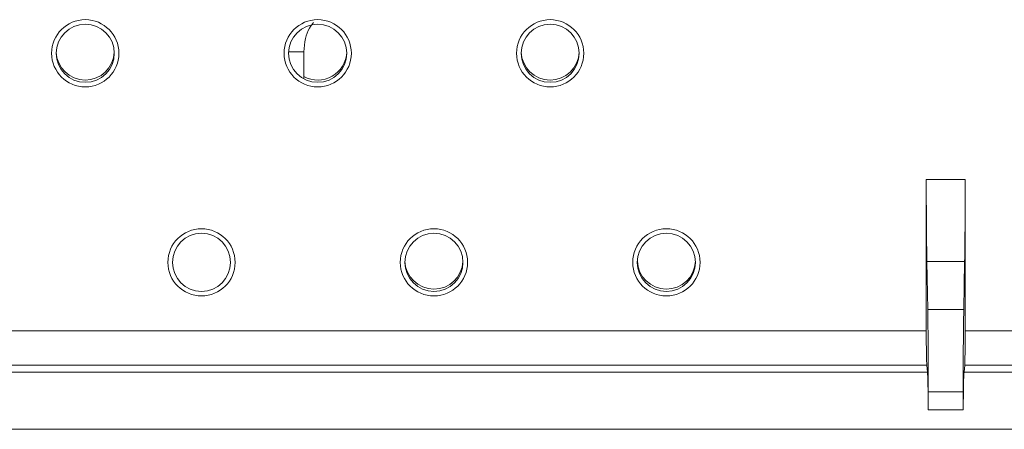
# Model space of a CAD drawing. Units: millimetres. Extents: x 47251 to 63975, y 36548 to 50892.
# Drawn here: x 49169 to 49211, y 41834 to 41852 of the extents above; entities that cross this region are included whole.
import ezdxf

# ---------------------------------------------------------------- set-up
doc = ezdxf.new("R2010")
doc.units = ezdxf.units.MM
doc.layers.add('M-OBJECT-DETAILS', color=7, linetype='Continuous', lineweight=5)

msp = doc.modelspace()

# ---------------------------------------------------------------- linework, layer by layer
at = {"layer": 'M-OBJECT-DETAILS', "linetype": 'Continuous', "lineweight": 15}
for p, q in [((49180.46, 41850.167), (49181.114, 41850.167)), ((49181.114, 41850.167), (49181.114, 41848.998)), ((49207.889, 41844.669), (49207.889, 41838.148)), ((49209.563, 41844.669), (49207.889, 41844.669)), ((49209.563, 41838.148), (49209.563, 41844.669)), ((49207.95, 41839.062), (49207.914, 41841.133)), ((49207.914, 41841.133), (49209.538, 41841.133)), ((49209.538, 41841.133), (49209.502, 41839.062)), ((49209.502, 41839.062), (49207.95, 41839.062)), ((49207.889, 41838.148), (49135.527, 41838.148)), ((49214.389, 41838.148), (49209.563, 41838.148)), ((49135.505, 41836.671), (49207.91, 41836.671)), ((49207.91, 41836.671), (49207.94, 41836.372)), ((49209.512, 41836.372), (49209.542, 41836.671)), ((49209.542, 41836.671), (49214.41, 41836.671)), ((49207.94, 41836.372), (49135.475, 41836.372)), ((49214.44, 41836.372), (49209.512, 41836.372)), ((49207.976, 41834.749), (49207.976, 41835.526)), ((49207.976, 41835.526), (49209.476, 41835.526)), ((49209.476, 41835.526), (49209.476, 41834.749)), ((49207.973, 41834.749), (49207.976, 41834.749)), ((49209.476, 41834.749), (49207.976, 41834.749)), ((49209.478, 41834.749), (49209.476, 41834.749)), ((49080.037, 41833.91), (49263.872, 41833.91))]:
    msp.add_line(p, q, dxfattribs=at)
for centre, radius in [((49171.708, 41850.098), 1.447), ((49181.708, 41850.098), 1.447), ((49191.708, 41850.098), 1.447), ((49171.708, 41850.098), 1.25), ((49181.708, 41850.098), 1.25), ((49191.708, 41850.098), 1.25), ((49176.708, 41841.098), 1.447), ((49176.708, 41841.098), 1.25), ((49186.708, 41841.098), 1.447), ((49186.708, 41841.098), 1.25), ((49196.708, 41841.098), 1.447), ((49196.708, 41841.098), 1.25)]:
    msp.add_circle(centre, radius, dxfattribs=at)
for centre, start, end in [((49171.708, 41850.195), 181.9613, 357.5062), ((49181.708, 41850.195), 241.6106, 357.5063), ((49191.708, 41850.195), 181.9615, 357.5059), ((49186.708, 41841.195), 181.9614, 357.506), ((49196.708, 41841.195), 181.961, 357.5066)]:
    msp.add_arc(centre, 1.25, start, end, dxfattribs=at)
at = {"layer": 'M-OBJECT-DETAILS', "linetype": 'Continuous', "lineweight": 15, "extrusion": (0, 0, -1)}
for centre, major_axis, start_param, end_param in [((49207.976, 41844.669), (0, -5), 0.785398, 1.570796), ((49209.476, 41844.669), (0, -5), 4.712389, 5.497787), ((49207.889, 41835.526), (0, -5), 3.926991, 4.712389), ((49209.563, 41835.526), (0, -5), 1.570796, 2.356194), ((49207.915, 41838.148), (0, -1.5), 0.174533, 1.570796), ((49209.537, 41838.148), (0, -1.5), 4.712389, 6.108652), ((49207.932, 41833.91), (0, -2.5), 3.316126, 4.370105), ((49209.52, 41833.91), (0, -2.5), 1.913081, 2.96706)]:
    msp.add_ellipse(centre, major_axis=major_axis, ratio=0.017455, start_param=start_param, end_param=end_param, dxfattribs=at)
at = {"layer": 'M-OBJECT-DETAILS', "linetype": 'Continuous', "lineweight": 15}
msp.add_open_spline([(49181.532, 41851.421), (49181.469, 41851.344), (49181.307, 41851.147), (49181.157, 41850.72), (49181.129, 41850.357), (49181.114, 41850.167)], degree=3, knots=[0, 0, 0, 0, 0.230297, 0.597268, 1, 1, 1, 1], dxfattribs=at)

doc.saveas('drawing.dxf')
